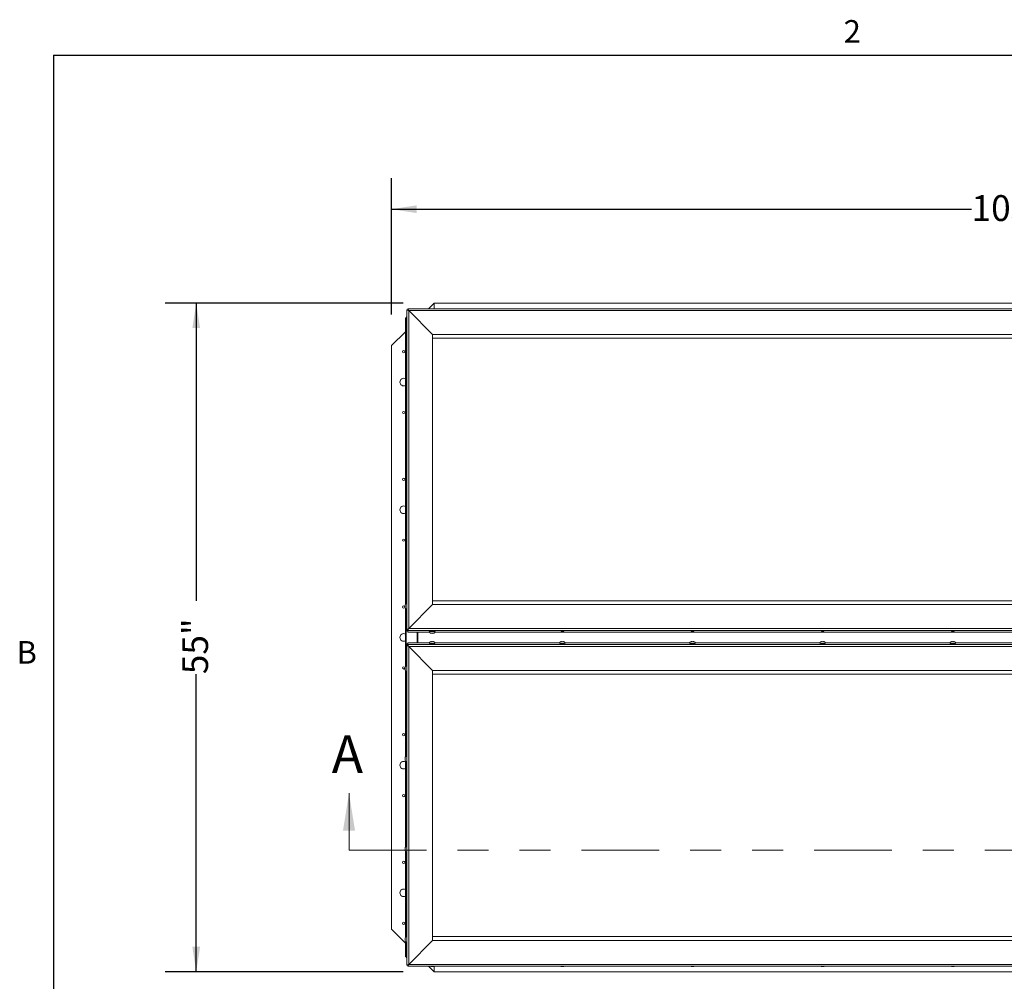
# Model space of a CAD drawing. Units: inches. Extents: x 0.1 to 10.8, y -1.1 to 8.4.
# Drawn here: x 0.2 to 3.4, y 5.2 to 8.3 of the extents above; entities that cross this region are included whole.
import ezdxf

# ---------------------------------------------------------------- set-up
doc = ezdxf.new("R2010")
doc.units = ezdxf.units.IN
doc.header["$MEASUREMENT"] = 0
doc.linetypes.add('PHANTOM', pattern=[0.5, 0.25, -0.05, 0.05, -0.05, 0.05, -0.05])
doc.layers.add('FORMAT', color=7, linetype='Continuous')
doc.styles.add('SLDTEXTSTYLE1', font='TXT', dxfattribs={"width": 0.605})
doc.dimstyles.new('SLDDIMSTYLE2', dxfattribs={"dimtxt": 0.080892, "dimasz": 0.080892, "dimexe": 0, "dimexo": 0.0625, "dimgap": 0.020223, "dimtad": 0, "dimlfac": 25.5, "dimrnd": 1e-09, "dimzin": 12, "dimdsep": 46, "dimtxsty": 'SLDTEXTSTYLE1', "dimsah": 1, "dimcen": 0.09, "dimadec": 0, "dimazin": 3, "dimtfac": 1, "dimtofl": 0, "dimtmove": 0, "dimatfit": 3, "dimfxl": 0, "dimfrac": 2, "dimtolj": 1, "dimtzin": 12, "dimarcsym": 0})

# ---------------------------------------------------------------- blocks, each defined once
blk = doc.blocks.new('*D28')
at = {"layer": 'FORMAT', "color": 7}
for p, q in [((1.42, 7.3552), (1.42, 7.7952)), ((5.4592, 7.3552), (5.4592, 7.7952)), ((1.42, 7.6952), (3.2902, 7.6952)), ((5.4592, 7.6952), (3.589, 7.6952))]:
    blk.add_line(p, q, dxfattribs=at)
for points in [[(1.42, 7.6952), (1.5009, 7.6828), (1.5009, 7.7077)], [(5.4592, 7.6952), (5.3783, 7.7077), (5.3783, 7.6828)]]:
    blk.add_solid(points, dxfattribs=at)
at = {"layer": 'FORMAT', "color": 7, "insert": (3.2902, 7.7405, -0.22), "char_height": 0.08333, "attachment_point": 1, "style": 'SLDTEXTSTYLE1'}
blk.add_mtext('103"', dxfattribs=at)
blk = doc.blocks.new('*D29')
at = {"layer": 'FORMAT', "color": 7}
for p, q in [((1.4573, 7.3925), (0.6901, 7.3925)), ((0.7901, 7.3925), (0.7901, 6.4326)), ((0.7901, 5.2356), (0.7901, 6.1956)), ((1.4573, 5.2356), (0.6901, 5.2356))]:
    blk.add_line(p, q, dxfattribs=at)
for points in [[(0.7901, 7.3925), (0.7776, 7.3116), (0.8025, 7.3116)], [(0.7901, 5.2356), (0.8025, 5.3165), (0.7776, 5.3165)]]:
    blk.add_solid(points, dxfattribs=at)
at = {"layer": 'FORMAT', "color": 7, "insert": (0.7448, 6.1956, -0.22), "char_height": 0.08333, "attachment_point": 1, "rotation": 90, "style": 'SLDTEXTSTYLE1'}
blk.add_mtext('55"', dxfattribs=at)

msp = doc.modelspace()

# ---------------------------------------------------------------- linework, layer by layer
at = {"color": 8, "linetype": 'Continuous', "lineweight": 0}
for q in [(10.62993, 8.19207), (0.32993, 0.39207)]:
    msp.add_line((0.32993, 8.19207), q, dxfattribs=at)
at = {"color": 7, "linetype": 'Continuous', "lineweight": 15}
for p, q in [((1.46902, 6.34031), (1.46902, 7.37054)), ((1.47258, 7.37054), (1.46914, 7.37057)), ((5.40666, 7.37408), (1.47255, 7.37408)), ((1.47255, 7.37054), (1.47255, 7.37407)), ((1.47514, 7.36833), (1.47514, 6.34327)), ((1.47514, 7.36833), (1.55235, 7.29126)), ((5.40408, 7.36833), (1.47514, 7.36833)), ((1.55725, 7.3925), (1.53883, 7.37408)), ((1.55725, 7.37408), (1.55725, 7.3925)), ((5.32196, 7.3925), (1.55725, 7.3925)), ((1.46472, 7.34446), (1.46472, 7.34309)), ((1.46779, 7.34446), (1.46472, 7.34446)), ((1.46472, 6.42059), (1.46472, 7.34309)), ((1.46472, 7.34309), (1.46658, 7.34309)), ((1.46658, 7.34309), (1.46902, 7.34068)), ((1.46876, 7.34309), (1.46658, 7.34309)), ((1.46779, 7.34446), (1.46779, 7.34309)), ((1.46804, 7.34778), (1.46902, 7.34778)), ((1.46804, 7.34471), (1.46804, 7.34778)), ((1.46804, 7.34471), (1.46902, 7.34471)), ((1.46902, 7.34283), (1.46876, 7.34309)), ((1.46472, 7.29996), (1.42, 7.25525)), ((1.55235, 7.29126), (1.55235, 6.42034)), ((5.32686, 7.29126), (1.55235, 7.29126)), ((5.32686, 7.29105), (1.55235, 7.29105)), ((5.32686, 7.27891), (1.55235, 7.27891)), ((5.32686, 7.27876), (1.55235, 7.27876)), ((1.42, 7.25525), (1.42, 5.37289)), ((1.4637, 6.41746), (1.46425, 6.41908)), ((1.4637, 6.41615), (1.46425, 6.41484)), ((1.46425, 6.41484), (1.4637, 6.41321)), ((1.55235, 6.42034), (1.47514, 6.34327)), ((1.55235, 6.43226), (5.32686, 6.43226)), ((1.55235, 6.42034), (5.32686, 6.42034)), ((1.46425, 6.41028), (1.4637, 6.41159)), ((1.46472, 6.21968), (1.46472, 6.40846)), ((1.47255, 6.34031), (1.46902, 6.34031)), ((1.46902, 6.34031), (1.46902, 6.33502)), ((1.47255, 6.33502), (1.46902, 6.33502)), ((1.47255, 6.34031), (1.47255, 6.33679)), ((5.40667, 6.33679), (1.47255, 6.33679)), ((1.47255, 6.3315), (1.47255, 6.33679)), ((1.47255, 6.3315), (1.54181, 6.3315)), ((1.47514, 6.34327), (5.40408, 6.34327)), ((1.50386, 6.29662), (1.50386, 6.3315)), ((1.50451, 6.3315), (1.50451, 6.29662)), ((1.54804, 6.32741), (1.54657, 6.32811)), ((1.54804, 6.32776), (1.54804, 6.32741)), ((1.54951, 6.32757), (1.55098, 6.32827)), ((1.55098, 6.32765), (1.54951, 6.32726)), ((1.54951, 6.32757), (1.54951, 6.32726)), ((1.55098, 6.32827), (1.55245, 6.32757)), ((1.55245, 6.32726), (1.55098, 6.32765)), ((1.55245, 6.32757), (1.55245, 6.32726)), ((1.55539, 6.32811), (1.55392, 6.32741)), ((1.55392, 6.32776), (1.55392, 6.32741)), ((1.5602, 6.3315), (5.40667, 6.3315)), ((1.46902, 6.2931), (1.46902, 6.2878)), ((1.47255, 6.2931), (1.46902, 6.2931)), ((1.46902, 5.25757), (1.46902, 6.2878)), ((1.47255, 6.2878), (1.46902, 6.2878)), ((1.47255, 6.29133), (1.47255, 6.29662)), ((1.54175, 6.29662), (1.47255, 6.29662)), ((1.47255, 6.29133), (5.40667, 6.29133)), ((1.47255, 6.2878), (1.47255, 6.29133)), ((1.54657, 6.30002), (1.54804, 6.30073)), ((1.54804, 6.30038), (1.54804, 6.30073)), ((1.54951, 6.30088), (1.55098, 6.30049)), ((1.54951, 6.30057), (1.54951, 6.30088)), ((1.55098, 6.29987), (1.54951, 6.30057)), ((1.55098, 6.30049), (1.55245, 6.30088)), ((1.55245, 6.30057), (1.55098, 6.29987)), ((1.55245, 6.30057), (1.55245, 6.30088)), ((1.55392, 6.30073), (1.55539, 6.30002)), ((1.55392, 6.30038), (1.55392, 6.30073)), ((1.96144, 6.29662), (1.56017, 6.29662)), ((1.96626, 6.30002), (1.96773, 6.30073)), ((1.96773, 6.30038), (1.96773, 6.30073)), ((1.9692, 6.30088), (1.97068, 6.30049)), ((1.9692, 6.30057), (1.9692, 6.30088)), ((1.97068, 6.29987), (1.9692, 6.30057)), ((1.97068, 6.30049), (1.97215, 6.30088)), ((1.97215, 6.30057), (1.97068, 6.29987)), ((1.97215, 6.30057), (1.97215, 6.30088)), ((1.97362, 6.30073), (1.97509, 6.30002)), ((1.97362, 6.30038), (1.97362, 6.30073)), ((2.38114, 6.29662), (1.97986, 6.29662)), ((2.38596, 6.30002), (2.38743, 6.30073)), ((2.38743, 6.30038), (2.38743, 6.30073)), ((2.3889, 6.30088), (2.39037, 6.30049)), ((2.3889, 6.30057), (2.3889, 6.30088)), ((2.39037, 6.29987), (2.3889, 6.30057)), ((2.39037, 6.30049), (2.39184, 6.30088)), ((2.39184, 6.30057), (2.39037, 6.29987)), ((2.39184, 6.30057), (2.39184, 6.30088)), ((2.39331, 6.30073), (2.39478, 6.30002)), ((2.39331, 6.30038), (2.39331, 6.30073)), ((2.80083, 6.29662), (2.39956, 6.29662)), ((2.80565, 6.30002), (2.80712, 6.30073)), ((2.80712, 6.30038), (2.80712, 6.30073)), ((2.80859, 6.30088), (2.81007, 6.30049)), ((2.80859, 6.30057), (2.80859, 6.30088)), ((2.81007, 6.29987), (2.80859, 6.30057)), ((2.81007, 6.30049), (2.81154, 6.30088)), ((2.81154, 6.30057), (2.81007, 6.29987)), ((2.81154, 6.30057), (2.81154, 6.30088)), ((2.81301, 6.30073), (2.81448, 6.30002)), ((2.81301, 6.30038), (2.81301, 6.30073)), ((3.22053, 6.29662), (2.81925, 6.29662)), ((3.22535, 6.30002), (3.22682, 6.30073)), ((3.22682, 6.30038), (3.22682, 6.30073)), ((3.22829, 6.30088), (3.22976, 6.30049)), ((3.22829, 6.30057), (3.22829, 6.30088)), ((3.22976, 6.29987), (3.22829, 6.30057)), ((3.22976, 6.30049), (3.23123, 6.30088)), ((3.23123, 6.30057), (3.22976, 6.29987)), ((3.23123, 6.30057), (3.23123, 6.30088)), ((3.2327, 6.30073), (3.23417, 6.30002)), ((3.2327, 6.30038), (3.2327, 6.30073)), ((3.64022, 6.29662), (3.23895, 6.29662)), ((1.47514, 6.28485), (1.47514, 5.25978)), ((1.47514, 6.28485), (1.55235, 6.20778)), ((5.40408, 6.28485), (1.47514, 6.28485)), ((1.4637, 6.21655), (1.46425, 6.21786)), ((1.4637, 6.21493), (1.46425, 6.2133)), ((1.46425, 6.2133), (1.4637, 6.21199)), ((1.46425, 6.20905), (1.4637, 6.21068)), ((1.46472, 5.92846), (1.46472, 6.20755)), ((1.55235, 6.20778), (1.55235, 5.33685)), ((5.32686, 6.20778), (1.55235, 6.20778)), ((5.32686, 6.19586), (1.55235, 6.19586)), ((1.4637, 5.92533), (1.46425, 5.92664)), ((1.4637, 5.92371), (1.46425, 5.92208)), ((1.46425, 5.92208), (1.4637, 5.92077)), ((1.46425, 5.91783), (1.4637, 5.91946)), ((1.46472, 5.63724), (1.46472, 5.91633)), ((1.4637, 5.63411), (1.46425, 5.63542)), ((1.4637, 5.63248), (1.46425, 5.63086)), ((1.46425, 5.63086), (1.4637, 5.62955)), ((1.46425, 5.62661), (1.4637, 5.62824)), ((1.46472, 5.34602), (1.46472, 5.62511)), ((1.42, 5.37289), (1.46472, 5.32818)), ((1.4637, 5.34289), (1.46425, 5.3442)), ((1.4637, 5.34126), (1.46425, 5.33964)), ((1.46425, 5.33964), (1.4637, 5.33833)), ((1.46425, 5.33539), (1.4637, 5.33702)), ((1.55235, 5.33685), (1.47514, 5.25978)), ((1.55235, 5.34935), (5.32686, 5.34935)), ((1.55235, 5.3492), (5.32686, 5.3492)), ((1.55235, 5.33707), (5.32686, 5.33707)), ((1.55235, 5.33685), (5.32686, 5.33685)), ((1.46472, 5.28505), (1.46472, 5.33389)), ((1.46658, 5.28505), (1.46472, 5.28505)), ((1.46472, 5.28368), (1.46472, 5.28505)), ((1.46779, 5.28368), (1.46472, 5.28368)), ((1.46902, 5.28746), (1.46658, 5.28505)), ((1.46876, 5.28505), (1.46658, 5.28505)), ((1.46779, 5.28368), (1.46779, 5.28505)), ((1.46804, 5.28343), (1.46902, 5.28343)), ((1.46804, 5.28343), (1.46804, 5.28035)), ((1.46804, 5.28035), (1.46902, 5.28035)), ((1.46876, 5.28505), (1.46902, 5.28531)), ((1.46914, 5.25755), (1.47258, 5.25758)), ((1.47255, 5.25757), (1.47255, 5.25405)), ((1.47255, 5.25404), (5.40666, 5.25404)), ((1.47514, 5.25978), (5.40408, 5.25978)), ((1.53885, 5.25404), (1.55725, 5.23564)), ((1.54804, 5.25284), (1.54657, 5.25323)), ((1.54951, 5.25268), (1.55098, 5.25307)), ((1.55098, 5.25307), (1.55245, 5.25268)), ((1.55539, 5.25323), (1.55392, 5.25284)), ((1.55725, 5.23564), (1.55725, 5.254)), ((1.96773, 5.25284), (1.96626, 5.25323)), ((1.9692, 5.25268), (1.97068, 5.25307)), ((1.97068, 5.25307), (1.97215, 5.25268)), ((1.97509, 5.25323), (1.97362, 5.25284)), ((2.38743, 5.25284), (2.38596, 5.25323)), ((2.3889, 5.25268), (2.39037, 5.25307)), ((2.39037, 5.25307), (2.39184, 5.25268)), ((2.39478, 5.25323), (2.39331, 5.25284)), ((2.80712, 5.25284), (2.80565, 5.25323)), ((2.80859, 5.25268), (2.81007, 5.25307)), ((2.81007, 5.25307), (2.81154, 5.25268)), ((2.81448, 5.25323), (2.81301, 5.25284)), ((3.22682, 5.25284), (3.22535, 5.25323)), ((3.22829, 5.25268), (3.22976, 5.25307)), ((3.22976, 5.25307), (3.23123, 5.25268)), ((3.23417, 5.25323), (3.2327, 5.25284)), ((1.55725, 5.23564), (5.32196, 5.23564))]:
    msp.add_line(p, q, dxfattribs=at)
at = {"color": 8, "linetype": 'Continuous', "lineweight": 15}
for p, q in [((1.47255, 7.37054), (1.47257, 7.37054)), ((1.46658, 7.34309), (1.46658, 6.42287)), ((1.46658, 6.40618), (1.46658, 6.22196)), ((1.50289, 6.3315), (1.50289, 6.29662)), ((1.46658, 6.20527), (1.46658, 5.93074)), ((1.46658, 5.91405), (1.46658, 5.63952)), ((1.46658, 5.62283), (1.46658, 5.3483)), ((1.46658, 5.33161), (1.46658, 5.28505)), ((1.47257, 5.25757), (1.47255, 5.25757))]:
    msp.add_line(p, q, dxfattribs=at)
at = {"color": 7, "linetype": 'Continuous', "lineweight": 0}
msp.add_line((1.28275, 5.62779), (1.28275, 5.81223), dxfattribs=at)
at = {"color": 7, "linetype": 'PHANTOM', "lineweight": 0}
msp.add_line((1.28275, 5.62779), (5.59647, 5.62779), dxfattribs=at)
at = {"color": 7, "linetype": 'Continuous', "lineweight": 15, "flags": 128}
for points in [[(1.54118, 6.3327), (1.54118, 6.33272), (1.54146, 6.33286), (1.5423, 6.33299), (1.54364, 6.33311), (1.54541, 6.33321), (1.5475, 6.33328), (1.5498, 6.33331), (1.55216, 6.33331), (1.55446, 6.33328), (1.55655, 6.33321), (1.55832, 6.33311), (1.55966, 6.33299), (1.5605, 6.33286), (1.56078, 6.33272)], [(1.97495, 6.3327), (1.97466, 6.33279), (1.97383, 6.33287), (1.97258, 6.33293), (1.97107, 6.33296), (1.96951, 6.33295), (1.9681, 6.3329), (1.96704, 6.33283), (1.96647, 6.33274), (1.96647, 6.33265), (1.96704, 6.33256), (1.9681, 6.33249), (1.96951, 6.33244), (1.97107, 6.33244), (1.97258, 6.33246), (1.97383, 6.33252), (1.97466, 6.3326), (1.97495, 6.3327)], [(2.39464, 6.3327), (2.39436, 6.33279), (2.39353, 6.33287), (2.39228, 6.33293), (2.39076, 6.33296), (2.3892, 6.33295), (2.38779, 6.3329), (2.38674, 6.33283), (2.38617, 6.33274), (2.38617, 6.33265), (2.38674, 6.33256), (2.38779, 6.33249), (2.3892, 6.33244), (2.39076, 6.33244), (2.39228, 6.33246), (2.39353, 6.33252), (2.39436, 6.3326), (2.39464, 6.3327)], [(2.81434, 6.3327), (2.81405, 6.33279), (2.81322, 6.33287), (2.81197, 6.33293), (2.81046, 6.33296), (2.8089, 6.33295), (2.80749, 6.3329), (2.80643, 6.33283), (2.80586, 6.33274), (2.80586, 6.33265), (2.80643, 6.33256), (2.80749, 6.33249), (2.8089, 6.33244), (2.81046, 6.33244), (2.81197, 6.33246), (2.81322, 6.33252), (2.81405, 6.3326), (2.81434, 6.3327)], [(3.23403, 6.3327), (3.23375, 6.33279), (3.23292, 6.33287), (3.23167, 6.33293), (3.23015, 6.33296), (3.22859, 6.33295), (3.22718, 6.3329), (3.22613, 6.33283), (3.22556, 6.33274), (3.22556, 6.33265), (3.22613, 6.33256), (3.22718, 6.33249), (3.22859, 6.33244), (3.23015, 6.33244), (3.23167, 6.33246), (3.23292, 6.33252), (3.23375, 6.3326), (3.23403, 6.3327)], [(1.56078, 6.29544), (1.56078, 6.29542), (1.5605, 6.29528), (1.55966, 6.29514), (1.55832, 6.29502), (1.55655, 6.29493), (1.55446, 6.29486), (1.55216, 6.29483), (1.5498, 6.29483), (1.5475, 6.29486), (1.54541, 6.29493), (1.54364, 6.29502), (1.5423, 6.29514), (1.54146, 6.29528), (1.54118, 6.29542)], [(1.98048, 6.29544), (1.98048, 6.29542), (1.98019, 6.29528), (1.97936, 6.29514), (1.97801, 6.29502), (1.97624, 6.29493), (1.97415, 6.29486), (1.97186, 6.29483), (1.96949, 6.29483), (1.9672, 6.29486), (1.96511, 6.29493), (1.96334, 6.29502), (1.96199, 6.29514), (1.96116, 6.29528), (1.96087, 6.29542)], [(2.40017, 6.29544), (2.40017, 6.29542), (2.39989, 6.29528), (2.39905, 6.29514), (2.39771, 6.29502), (2.39594, 6.29493), (2.39385, 6.29486), (2.39155, 6.29483), (2.38919, 6.29483), (2.38689, 6.29486), (2.3848, 6.29493), (2.38303, 6.29502), (2.38169, 6.29514), (2.38085, 6.29528), (2.38057, 6.29542)], [(2.81987, 6.29544), (2.81987, 6.29542), (2.81958, 6.29528), (2.81875, 6.29514), (2.8174, 6.29502), (2.81563, 6.29493), (2.81354, 6.29486), (2.81125, 6.29483), (2.80888, 6.29483), (2.80659, 6.29486), (2.8045, 6.29493), (2.80273, 6.29502), (2.80138, 6.29514), (2.80055, 6.29528), (2.80026, 6.29542), (2.80026, 6.29542)], [(3.23956, 6.29544), (3.23956, 6.29542), (3.23928, 6.29528), (3.23844, 6.29514), (3.2371, 6.29502), (3.23533, 6.29493), (3.23324, 6.29486), (3.23094, 6.29483), (3.22858, 6.29483), (3.22628, 6.29486), (3.22419, 6.29493), (3.22242, 6.29502), (3.22108, 6.29514), (3.22024, 6.29528), (3.21996, 6.29542), (3.21996, 6.29542)]]:
    msp.add_lwpolyline(points, dxfattribs=at)
at = {"color": 7, "linetype": 'Continuous', "lineweight": 15}
for centre in [(1.45922, 7.23564), (1.45922, 7.03956), (1.45922, 6.82387), (1.45922, 6.62779), (1.45922, 6.41211), (1.45922, 6.21603), (1.45922, 6.00034), (1.45922, 5.80426), (1.45922, 5.58858), (1.45922, 5.3925)]:
    msp.add_circle(centre, 0.00369, dxfattribs=at)
for centre, radius, start, end in [((1.45922, 7.1376), 0.01225, 63.32959, 180), ((1.45922, 7.1376), 0.01225, 180, 296.67041), ((1.45922, 6.72583), 0.01225, 63.32959, 180), ((1.45922, 6.72583), 0.01225, 180, 296.67041), ((1.47206, 6.41648), 0.00841, 111.17771, 173.94752), ((1.47206, 6.41256), 0.00841, 187.53383, 248.82229), ((1.45922, 6.31407), 0.01225, 63.32959, 180), ((1.45922, 6.31407), 0.01225, 180, 296.67041), ((1.47206, 6.21557), 0.00841, 111.17771, 173.94752), ((1.47206, 6.21165), 0.00841, 187.53383, 248.82229), ((1.45922, 5.9023), 0.01225, 63.32959, 180), ((1.47206, 5.92435), 0.00841, 111.17771, 173.94752), ((1.47206, 5.92043), 0.00841, 187.53383, 248.82229), ((1.45922, 5.9023), 0.01225, 180, 296.67041), ((1.47206, 5.63313), 0.00841, 111.17771, 173.94752), ((1.47206, 5.62921), 0.00841, 187.53383, 248.82229), ((1.45922, 5.49054), 0.01225, 63.32959, 180), ((1.45922, 5.49054), 0.01225, 180, 296.67041), ((1.47206, 5.34191), 0.00841, 111.17771, 173.94752), ((1.47206, 5.33799), 0.00841, 187.53383, 248.82229)]:
    msp.add_arc(centre, radius, start, end, dxfattribs=at)
for centre, major_axis, ratio, start_param, end_param in [((1.47514, 7.36796), (0.00612, -0.00259), 0.0517847, 1.5927302, 3.1635265), ((1.47514, 7.36796), (-0.00258, 0.00612), 0.0219175, 4.764215, 6.3350113), ((1.47514, 7.36796), (-0.00259, 0.00259), 0.0305528, 4.7429322, 6.3137286), ((1.47514, 7.36796), (0.00259, -0.00259), 0.0305528, 1.8837431, 3.0142053), ((1.47514, 6.3429), (0.00612, 0.00259), 0.0517847, 1.5488625, 3.1196588), ((1.47514, 6.3429), (0.00258, 0.00612), 0.0219175, 1.5189703, 3.0897666), ((1.47514, 6.3429), (0.00259, 0.00259), 0.0305528, 1.5402531, 3.1110494), ((1.47514, 6.3429), (0.00259, 0.00259), 0.0305528, 1.8207506, 3.1110494), ((1.47514, 6.28522), (0.00612, -0.00259), 0.0517847, 3.1635265, 4.7343228), ((1.47514, 6.28522), (-0.00258, 0.00612), 0.0219175, 0.051826, 1.6226224), ((1.47514, 6.28522), (0.00259, -0.00259), 0.0305528, 3.1721359, 4.7429322), ((1.47514, 6.28522), (-0.00259, 0.00259), 0.0305528, 0.0305433, 1.6013396), ((1.47514, 5.26016), (0.00612, 0.00259), 0.0517847, 3.1196588, 4.6904551), ((1.47514, 5.26016), (0.00259, 0.00259), 0.0305528, 3.1110494, 4.6818457), ((1.47514, 5.26016), (0.00258, 0.00612), 0.0219175, 3.0897666, 4.6605629), ((1.47514, 5.26016), (0.00259, 0.00259), 0.0305528, 3.26898, 4.3994423)]:
    msp.add_ellipse(centre, major_axis=major_axis, ratio=ratio, start_param=start_param, end_param=end_param, dxfattribs=at)
for points, knots in [([(1.46425, 6.41908), (1.4642, 6.41892), (1.46408, 6.41856), (1.46384, 6.41759), (1.46376, 6.41677), (1.4637, 6.41615)], [0, 0, 0, 0, 0.1766562, 0.3788816, 1, 1, 1, 1]), ([(1.4637, 6.41321), (1.46376, 6.41259), (1.46384, 6.41159), (1.46414, 6.41064), (1.46425, 6.41028)], [0, 0, 0, 0, 0.6212262, 1, 1, 1, 1]), ([(1.54122, 6.33267), (1.54124, 6.33258), (1.54143, 6.33195), (1.54207, 6.33094), (1.54306, 6.32974), (1.54416, 6.32884), (1.54527, 6.32818), (1.54632, 6.32775), (1.54704, 6.32754), (1.54738, 6.32748), (1.54741, 6.32748)], [0, 0, 0, 0, 0.03305583, 0.23287361, 0.41610478, 0.58378606, 0.73580621, 0.87127758, 0.98877097, 1, 1, 1, 1]), ([(1.54657, 6.32811), (1.54674, 6.32806), (1.5471, 6.32794), (1.54807, 6.3277), (1.54889, 6.32762), (1.54951, 6.32757)], [0, 0, 0, 0, 0.176667, 0.3788675, 1, 1, 1, 1]), ([(1.55245, 6.32757), (1.55307, 6.32762), (1.55407, 6.32771), (1.55503, 6.328), (1.55539, 6.32811)], [0, 0, 0, 0, 0.62121632, 1, 1, 1, 1]), ([(1.55457, 6.3275), (1.5547, 6.32752), (1.55533, 6.32763), (1.55651, 6.32808), (1.55795, 6.32891), (1.55922, 6.33007), (1.56021, 6.33137), (1.56059, 6.33232), (1.56075, 6.33273)], [0, 0, 0, 0, 0.0500997, 0.2403806, 0.4333878, 0.63947, 0.8440537, 1, 1, 1, 1]), ([(1.54739, 6.30064), (1.54726, 6.30062), (1.54663, 6.30051), (1.54545, 6.30006), (1.54401, 6.29922), (1.54274, 6.29806), (1.54175, 6.29677), (1.54138, 6.29582), (1.54121, 6.29541)], [0, 0, 0, 0, 0.0500797, 0.2403813, 0.4333703, 0.6394691, 0.8440533, 1, 1, 1, 1]), ([(1.54951, 6.30057), (1.54889, 6.30052), (1.54789, 6.30043), (1.54693, 6.30014), (1.54657, 6.30002)], [0, 0, 0, 0, 0.6212394, 1, 1, 1, 1]), ([(1.55539, 6.30002), (1.55522, 6.30008), (1.55486, 6.3002), (1.55389, 6.30044), (1.55307, 6.30051), (1.55245, 6.30057)], [0, 0, 0, 0, 0.1766191, 0.3788912, 1, 1, 1, 1]), ([(1.56074, 6.29546), (1.56072, 6.29555), (1.56053, 6.29618), (1.55989, 6.29719), (1.5589, 6.29839), (1.5578, 6.2993), (1.55669, 6.29996), (1.55564, 6.30038), (1.55492, 6.3006), (1.55458, 6.30065), (1.55455, 6.30066)], [0, 0, 0, 0, 0.0330498, 0.2328695, 0.4161024, 0.5838021, 0.7358237, 0.8712763, 0.9887709, 1, 1, 1, 1]), ([(1.96709, 6.30064), (1.96696, 6.30062), (1.96633, 6.30051), (1.96515, 6.30006), (1.9637, 6.29922), (1.96243, 6.29806), (1.96145, 6.29677), (1.96107, 6.29582), (1.96091, 6.29541)], [0, 0, 0, 0, 0.0500797, 0.2403814, 0.4333798, 0.6394626, 0.8440533, 1, 1, 1, 1]), ([(1.9692, 6.30057), (1.96858, 6.30052), (1.96758, 6.30043), (1.96663, 6.30014), (1.96626, 6.30002)], [0, 0, 0, 0, 0.6212278, 1, 1, 1, 1]), ([(1.97509, 6.30002), (1.97492, 6.30008), (1.97456, 6.3002), (1.97359, 6.30044), (1.97277, 6.30051), (1.97215, 6.30057)], [0, 0, 0, 0, 0.1766484, 0.3788909, 1, 1, 1, 1]), ([(1.98044, 6.29546), (1.98041, 6.29555), (1.98023, 6.29618), (1.97958, 6.29719), (1.9786, 6.29839), (1.9775, 6.2993), (1.97639, 6.29996), (1.97533, 6.30038), (1.97461, 6.3006), (1.97428, 6.30065), (1.97425, 6.30066)], [0, 0, 0, 0, 0.0330528, 0.2328714, 0.4161034, 0.5837938, 0.7358053, 0.8712773, 0.9887609, 1, 1, 1, 1]), ([(2.38678, 6.30064), (2.38665, 6.30062), (2.38602, 6.30051), (2.38484, 6.30006), (2.3834, 6.29922), (2.38213, 6.29806), (2.38114, 6.29677), (2.38077, 6.29582), (2.3806, 6.29541)], [0, 0, 0, 0, 0.0500897, 0.240381, 0.433379, 0.6394696, 0.8440535, 1, 1, 1, 1]), ([(2.3889, 6.30057), (2.38828, 6.30052), (2.38728, 6.30043), (2.38632, 6.30014), (2.38596, 6.30002)], [0, 0, 0, 0, 0.6212278, 1, 1, 1, 1]), ([(2.39478, 6.30002), (2.39461, 6.30008), (2.39425, 6.3002), (2.39328, 6.30044), (2.39246, 6.30051), (2.39184, 6.30057)], [0, 0, 0, 0, 0.17664306, 0.37887936, 1, 1, 1, 1]), ([(2.40013, 6.29546), (2.40011, 6.29555), (2.39992, 6.29618), (2.39928, 6.29719), (2.39829, 6.29839), (2.39719, 6.2993), (2.39608, 6.29996), (2.39503, 6.30038), (2.39431, 6.3006), (2.39397, 6.30065), (2.39394, 6.30066)], [0, 0, 0, 0, 0.0330528, 0.2328716, 0.4161037, 0.5837942, 0.7358151, 0.8712772, 0.9887609, 1, 1, 1, 1]), ([(2.80648, 6.30064), (2.80635, 6.30062), (2.80572, 6.30051), (2.80454, 6.30006), (2.80309, 6.29922), (2.80182, 6.29806), (2.80084, 6.29677), (2.80046, 6.29582), (2.8003, 6.29541)], [0, 0, 0, 0, 0.0500849, 0.2403772, 0.4333762, 0.6394678, 0.8440528, 1, 1, 1, 1]), ([(2.80859, 6.30057), (2.80797, 6.30052), (2.80697, 6.30043), (2.80602, 6.30014), (2.80565, 6.30002)], [0, 0, 0, 0, 0.6212221, 1, 1, 1, 1]), ([(2.81448, 6.30002), (2.81431, 6.30008), (2.81395, 6.3002), (2.81298, 6.30044), (2.81216, 6.30051), (2.81154, 6.30057)], [0, 0, 0, 0, 0.17665773, 0.3788792, 1, 1, 1, 1]), ([(2.81983, 6.29546), (2.8198, 6.29555), (2.81962, 6.29618), (2.81897, 6.29719), (2.81799, 6.29839), (2.81689, 6.2993), (2.81578, 6.29996), (2.81472, 6.30038), (2.814, 6.3006), (2.81367, 6.30065), (2.81364, 6.30066)], [0, 0, 0, 0, 0.03305434, 0.23287275, 0.4161045, 0.58379467, 0.73581062, 0.87127742, 0.98876087, 1, 1, 1, 1]), ([(3.22617, 6.30064), (3.22604, 6.30062), (3.22541, 6.30051), (3.22423, 6.30006), (3.22279, 6.29922), (3.22152, 6.29806), (3.22053, 6.29677), (3.22016, 6.29582), (3.21999, 6.29541)], [0, 0, 0, 0, 0.05008725, 0.24037895, 0.43337738, 0.63946835, 0.84405432, 1, 1, 1, 1]), ([(3.22829, 6.30057), (3.22767, 6.30052), (3.22667, 6.30043), (3.22571, 6.30014), (3.22535, 6.30002)], [0, 0, 0, 0, 0.6212296, 1, 1, 1, 1]), ([(3.23417, 6.30002), (3.234, 6.30008), (3.23364, 6.3002), (3.23267, 6.30044), (3.23185, 6.30051), (3.23123, 6.30057)], [0, 0, 0, 0, 0.1766604, 0.3788775, 1, 1, 1, 1]), ([(3.23952, 6.29546), (3.2395, 6.29555), (3.23931, 6.29618), (3.23867, 6.29719), (3.23768, 6.29839), (3.23658, 6.2993), (3.23547, 6.29996), (3.23442, 6.30038), (3.2337, 6.3006), (3.23336, 6.30065), (3.23333, 6.30066)], [0, 0, 0, 0, 0.0330535, 0.2328745, 0.4161027, 0.5837949, 0.7358108, 0.87128, 0.9887609, 1, 1, 1, 1]), ([(1.46425, 6.21786), (1.4642, 6.21769), (1.46408, 6.21733), (1.46384, 6.21636), (1.46376, 6.21554), (1.4637, 6.21493)], [0, 0, 0, 0, 0.17665468, 0.37888043, 1, 1, 1, 1]), ([(1.4637, 6.21199), (1.46376, 6.21137), (1.46384, 6.21037), (1.46414, 6.20942), (1.46425, 6.20905)], [0, 0, 0, 0, 0.62122506, 1, 1, 1, 1]), ([(1.46425, 5.92664), (1.4642, 5.92647), (1.46408, 5.92611), (1.46384, 5.92514), (1.46376, 5.92432), (1.4637, 5.92371)], [0, 0, 0, 0, 0.1766643, 0.3788895, 1, 1, 1, 1]), ([(1.4637, 5.92077), (1.46376, 5.92015), (1.46384, 5.91915), (1.46414, 5.9182), (1.46425, 5.91783)], [0, 0, 0, 0, 0.6212325, 1, 1, 1, 1]), ([(1.46425, 5.63542), (1.4642, 5.63525), (1.46408, 5.63489), (1.46384, 5.63392), (1.46376, 5.6331), (1.4637, 5.63248)], [0, 0, 0, 0, 0.17666443, 0.37888897, 1, 1, 1, 1]), ([(1.4637, 5.62955), (1.46376, 5.62893), (1.46384, 5.62793), (1.46414, 5.62698), (1.46425, 5.62661)], [0, 0, 0, 0, 0.6212325, 1, 1, 1, 1]), ([(1.46425, 5.3442), (1.4642, 5.34403), (1.46408, 5.34367), (1.46384, 5.3427), (1.46376, 5.34188), (1.4637, 5.34126)], [0, 0, 0, 0, 0.1766488, 0.3788592, 1, 1, 1, 1]), ([(1.4637, 5.33833), (1.46376, 5.33771), (1.46384, 5.33671), (1.46414, 5.33575), (1.46425, 5.33539)], [0, 0, 0, 0, 0.621217, 1, 1, 1, 1]), ([(1.54657, 5.25323), (1.54674, 5.25318), (1.5471, 5.25306), (1.54807, 5.25282), (1.54889, 5.25274), (1.54951, 5.25268)], [0, 0, 0, 0, 0.1766666, 0.3788633, 1, 1, 1, 1]), ([(1.55245, 5.25268), (1.55307, 5.25274), (1.55407, 5.25282), (1.55503, 5.25312), (1.55539, 5.25323)], [0, 0, 0, 0, 0.62122081, 1, 1, 1, 1]), ([(1.96626, 5.25323), (1.96643, 5.25318), (1.96679, 5.25306), (1.96776, 5.25282), (1.96858, 5.25274), (1.9692, 5.25268)], [0, 0, 0, 0, 0.17667199, 0.37887481, 1, 1, 1, 1]), ([(1.97215, 5.25268), (1.97277, 5.25274), (1.97377, 5.25282), (1.97472, 5.25312), (1.97509, 5.25323)], [0, 0, 0, 0, 0.62122081, 1, 1, 1, 1]), ([(2.38596, 5.25323), (2.38613, 5.25318), (2.38649, 5.25306), (2.38746, 5.25282), (2.38828, 5.25274), (2.3889, 5.25268)], [0, 0, 0, 0, 0.17667199, 0.37887481, 1, 1, 1, 1]), ([(2.39184, 5.25268), (2.39246, 5.25274), (2.39346, 5.25282), (2.39442, 5.25312), (2.39478, 5.25323)], [0, 0, 0, 0, 0.6212323, 1, 1, 1, 1]), ([(2.80565, 5.25323), (2.80582, 5.25318), (2.80618, 5.25306), (2.80715, 5.25282), (2.80797, 5.25274), (2.80859, 5.25268)], [0, 0, 0, 0, 0.17666, 0.3788807, 1, 1, 1, 1]), ([(2.81154, 5.25268), (2.81216, 5.25274), (2.81316, 5.25282), (2.81411, 5.25312), (2.81448, 5.25323)], [0, 0, 0, 0, 0.6212323, 1, 1, 1, 1]), ([(3.22535, 5.25323), (3.22552, 5.25318), (3.22588, 5.25306), (3.22685, 5.25282), (3.22767, 5.25274), (3.22829, 5.25268)], [0, 0, 0, 0, 0.17666, 0.3788732, 1, 1, 1, 1]), ([(3.23123, 5.25268), (3.23185, 5.25274), (3.23285, 5.25282), (3.23381, 5.25312), (3.23417, 5.25323)], [0, 0, 0, 0, 0.621234, 1, 1, 1, 1])]:
    msp.add_open_spline(points, degree=3, knots=knots, dxfattribs=at)
at = {"color": 7, "linetype": 'Continuous', "lineweight": 0}
msp.add_solid([(1.28275, 5.81223), (1.26333, 5.69089), (1.30216, 5.69089)], dxfattribs=at)
at = {"layer": 'FORMAT'}
for q in [(10.62993, 8.19207), (0.32993, 0.39207)]:
    msp.add_line((0.32993, 8.19207), q, dxfattribs=at)

# ---------------------------------------------------------------- texts
at = {"color": 7, "linetype": 'Continuous', "insert": (1.22719, 5.99848), "char_height": 0.12134, "attachment_point": 1, "style": 'SLDTEXTSTYLE1'}
msp.add_mtext('A', dxfattribs=at)
at = {"layer": 'FORMAT', "char_height": 0.07292, "attachment_point": 1, "style": 'SLDTEXTSTYLE1'}
for s, insert in [('2', (2.87802, 8.30508)), ('B', (0.21081, 6.30252))]:
    msp.add_mtext(s, dxfattribs=dict(at, insert=insert))

# ---------------------------------------------------------------- dimensions: what is measured, and where the dimension line sits
at = {"layer": 'FORMAT', "color": 7}
dim = msp.add_linear_dim(base=(5.45922, 7.69524), p1=(1.42, 7.25525), p2=(5.45922, 7.25525), dimstyle='SLDDIMSTYLE2', dxfattribs=at)
dim.commit()
dim.dimension.update_dxf_attribs({"geometry": '*D28', "text_midpoint": (3.43961, 7.69524), "dimtype": 160})
dim = msp.add_linear_dim(base=(0.79008, 7.3925), p1=(1.55725, 5.23564), p2=(1.55725, 7.3925), angle=90, dimstyle='SLDDIMSTYLE2', dxfattribs=at)
dim.commit()
dim.dimension.update_dxf_attribs({"geometry": '*D29', "text_midpoint": (0.79008, 6.31407), "dimtype": 160})

doc.saveas('drawing.dxf')
